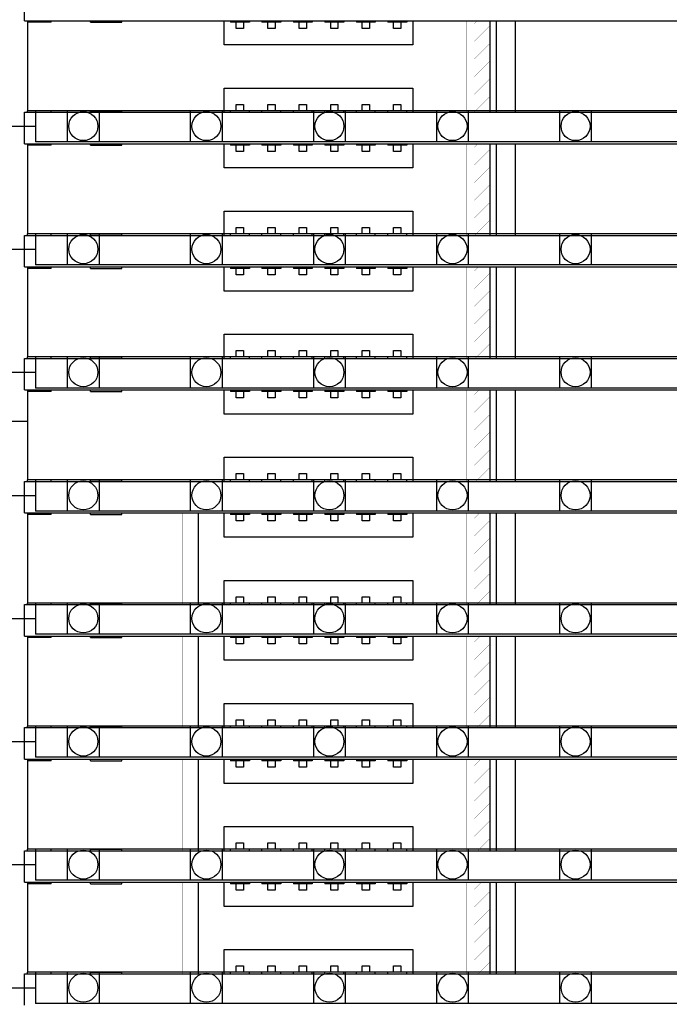
# Model space of a CAD drawing. Units: millimetres. Extents: x 359 to 8079, y 303 to 2679.
# Drawn here: x 5574 to 5615, y 1698 to 1761 of the extents above; entities that cross this region are included whole.
import ezdxf

# ---------------------------------------------------------------- set-up
doc = ezdxf.new("R2010")
doc.units = ezdxf.units.MM
doc.header["$LTSCALE"] = 0.15

msp = doc.modelspace()

# ---------------------------------------------------------------- linework, layer by layer
at = {"color": 7, "linetype": 'Continuous'}
for p, q in [((5574.255, 1760.735), (5574.255, 1762.735)), ((5574.255, 1760.735), (6073.655, 1760.735)), ((5574.455, 1760.735), (5574.455, 1760.635)), ((5575.955, 1760.635), (5574.455, 1760.635)), ((5574.46, 1760.635), (5574.46, 1755.015)), ((5575.955, 1760.635), (5575.955, 1760.735)), ((5578.455, 1760.635), (5578.455, 1760.735)), ((5578.455, 1760.635), (5580.455, 1760.635)), ((5580.455, 1760.635), (5580.455, 1760.735)), ((5586.955, 1759.195), (5586.955, 1760.735)), ((5587.355, 1760.735), (5587.355, 1760.635)), ((5588.555, 1760.635), (5587.355, 1760.635)), ((5587.725, 1760.235), (5587.725, 1760.635)), ((5588.185, 1760.635), (5588.185, 1760.235)), ((5588.555, 1760.735), (5588.555, 1760.635)), ((5589.355, 1760.735), (5589.355, 1760.635)), ((5590.555, 1760.635), (5589.355, 1760.635)), ((5589.725, 1760.235), (5589.725, 1760.635)), ((5590.185, 1760.635), (5590.185, 1760.235)), ((5590.555, 1760.735), (5590.555, 1760.635)), ((5591.355, 1760.735), (5591.355, 1760.635)), ((5592.555, 1760.635), (5591.355, 1760.635)), ((5591.725, 1760.235), (5591.725, 1760.635)), ((5592.185, 1760.635), (5592.185, 1760.235)), ((5592.555, 1760.735), (5592.555, 1760.635)), ((5593.355, 1760.735), (5593.355, 1760.635)), ((5594.555, 1760.635), (5593.355, 1760.635)), ((5593.725, 1760.235), (5593.725, 1760.635)), ((5594.185, 1760.635), (5594.185, 1760.235)), ((5594.555, 1760.735), (5594.555, 1760.635)), ((5595.355, 1760.735), (5595.355, 1760.635)), ((5596.555, 1760.635), (5595.355, 1760.635)), ((5595.725, 1760.235), (5595.725, 1760.635)), ((5596.185, 1760.635), (5596.185, 1760.235)), ((5596.555, 1760.735), (5596.555, 1760.635)), ((5597.355, 1760.735), (5597.355, 1760.635)), ((5598.555, 1760.635), (5597.355, 1760.635)), ((5597.725, 1760.235), (5597.725, 1760.635)), ((5598.185, 1760.635), (5598.185, 1760.235)), ((5598.555, 1760.735), (5598.555, 1760.635)), ((5598.955, 1760.735), (5598.955, 1759.195)), ((5603.86, 1754.915), (5603.86, 1760.735)), ((5604.26, 1754.915), (5604.26, 1760.735)), ((5605.46, 1754.915), (5605.46, 1760.735)), ((5588.185, 1760.235), (5587.725, 1760.235)), ((5590.185, 1760.235), (5589.725, 1760.235)), ((5592.185, 1760.235), (5591.725, 1760.235)), ((5594.185, 1760.235), (5593.725, 1760.235)), ((5596.185, 1760.235), (5595.725, 1760.235)), ((5598.185, 1760.235), (5597.725, 1760.235)), ((5598.955, 1759.195), (5586.955, 1759.195)), ((5586.955, 1754.915), (5586.955, 1756.455)), ((5586.955, 1756.455), (5598.955, 1756.455)), ((5598.955, 1756.455), (5598.955, 1754.915)), ((5574.255, 1752.915), (5574.255, 1754.915)), ((5574.255, 1754.915), (6073.655, 1754.915)), ((5574.455, 1754.915), (5574.455, 1755.015)), ((5575.955, 1755.015), (5574.455, 1755.015)), ((5575.955, 1754.915), (5575.955, 1755.015)), ((5578.455, 1754.915), (5578.455, 1755.015)), ((5578.455, 1755.015), (5580.455, 1755.015)), ((5580.455, 1754.915), (5580.455, 1755.015)), ((5587.355, 1754.915), (5587.355, 1755.015)), ((5588.555, 1755.015), (5587.355, 1755.015)), ((5587.725, 1755.015), (5587.725, 1755.415)), ((5587.725, 1755.415), (5588.185, 1755.415)), ((5588.185, 1755.415), (5588.185, 1755.015)), ((5588.555, 1754.915), (5588.555, 1755.015)), ((5589.355, 1754.915), (5589.355, 1755.015)), ((5590.555, 1755.015), (5589.355, 1755.015)), ((5589.725, 1755.015), (5589.725, 1755.415)), ((5589.725, 1755.415), (5590.185, 1755.415)), ((5590.185, 1755.415), (5590.185, 1755.015)), ((5590.555, 1754.915), (5590.555, 1755.015)), ((5591.355, 1754.915), (5591.355, 1755.015)), ((5592.555, 1755.015), (5591.355, 1755.015)), ((5591.725, 1755.015), (5591.725, 1755.415)), ((5591.725, 1755.415), (5592.185, 1755.415)), ((5592.185, 1755.415), (5592.185, 1755.015)), ((5592.555, 1754.915), (5592.555, 1755.015)), ((5593.355, 1754.915), (5593.355, 1755.015)), ((5594.555, 1755.015), (5593.355, 1755.015)), ((5593.725, 1755.015), (5593.725, 1755.415)), ((5593.725, 1755.415), (5594.185, 1755.415)), ((5594.185, 1755.415), (5594.185, 1755.015)), ((5594.555, 1754.915), (5594.555, 1755.015)), ((5595.355, 1754.915), (5595.355, 1755.015)), ((5596.555, 1755.015), (5595.355, 1755.015)), ((5595.725, 1755.015), (5595.725, 1755.415)), ((5595.725, 1755.415), (5596.185, 1755.415)), ((5596.185, 1755.415), (5596.185, 1755.015)), ((5596.555, 1754.915), (5596.555, 1755.015)), ((5597.355, 1754.915), (5597.355, 1755.015)), ((5598.555, 1755.015), (5597.355, 1755.015)), ((5597.725, 1755.015), (5597.725, 1755.415)), ((5597.725, 1755.415), (5598.185, 1755.415)), ((5598.185, 1755.415), (5598.185, 1755.015)), ((5598.555, 1754.915), (5598.555, 1755.015)), ((5574.255, 1752.915), (6073.655, 1752.915)), ((5574.455, 1752.915), (5574.455, 1752.815)), ((5575.955, 1752.815), (5574.455, 1752.815)), ((5574.46, 1752.815), (5574.46, 1747.195)), ((5575.955, 1752.815), (5575.955, 1752.915)), ((5578.455, 1752.815), (5578.455, 1752.915)), ((5578.455, 1752.815), (5580.455, 1752.815)), ((5580.455, 1752.815), (5580.455, 1752.915)), ((5586.955, 1751.375), (5586.955, 1752.915)), ((5587.355, 1752.915), (5587.355, 1752.815)), ((5588.555, 1752.815), (5587.355, 1752.815)), ((5587.725, 1752.415), (5587.725, 1752.815)), ((5588.185, 1752.415), (5587.725, 1752.415)), ((5588.185, 1752.815), (5588.185, 1752.415)), ((5588.555, 1752.915), (5588.555, 1752.815)), ((5589.355, 1752.915), (5589.355, 1752.815)), ((5590.555, 1752.815), (5589.355, 1752.815)), ((5589.725, 1752.415), (5589.725, 1752.815)), ((5590.185, 1752.415), (5589.725, 1752.415)), ((5590.185, 1752.815), (5590.185, 1752.415)), ((5590.555, 1752.915), (5590.555, 1752.815)), ((5591.355, 1752.915), (5591.355, 1752.815)), ((5592.555, 1752.815), (5591.355, 1752.815)), ((5591.725, 1752.415), (5591.725, 1752.815)), ((5592.185, 1752.415), (5591.725, 1752.415)), ((5592.185, 1752.815), (5592.185, 1752.415)), ((5592.555, 1752.915), (5592.555, 1752.815)), ((5593.355, 1752.915), (5593.355, 1752.815)), ((5594.555, 1752.815), (5593.355, 1752.815)), ((5593.725, 1752.415), (5593.725, 1752.815)), ((5594.185, 1752.415), (5593.725, 1752.415)), ((5594.185, 1752.815), (5594.185, 1752.415)), ((5594.555, 1752.915), (5594.555, 1752.815)), ((5595.355, 1752.915), (5595.355, 1752.815)), ((5596.555, 1752.815), (5595.355, 1752.815)), ((5595.725, 1752.415), (5595.725, 1752.815)), ((5596.185, 1752.415), (5595.725, 1752.415)), ((5596.185, 1752.815), (5596.185, 1752.415)), ((5596.555, 1752.915), (5596.555, 1752.815)), ((5597.355, 1752.915), (5597.355, 1752.815)), ((5598.555, 1752.815), (5597.355, 1752.815)), ((5597.725, 1752.415), (5597.725, 1752.815)), ((5598.185, 1752.415), (5597.725, 1752.415)), ((5598.185, 1752.815), (5598.185, 1752.415)), ((5598.555, 1752.915), (5598.555, 1752.815)), ((5598.955, 1752.915), (5598.955, 1751.375)), ((5603.86, 1747.095), (5603.86, 1752.915)), ((5604.26, 1747.095), (5604.26, 1752.915)), ((5605.46, 1747.095), (5605.46, 1752.915)), ((5598.955, 1751.375), (5586.955, 1751.375)), ((5586.955, 1747.095), (5586.955, 1748.635)), ((5586.955, 1748.635), (5598.955, 1748.635)), ((5598.955, 1748.635), (5598.955, 1747.095)), ((5587.725, 1747.195), (5587.725, 1747.595)), ((5587.725, 1747.595), (5588.185, 1747.595)), ((5588.185, 1747.595), (5588.185, 1747.195)), ((5589.725, 1747.195), (5589.725, 1747.595)), ((5589.725, 1747.595), (5590.185, 1747.595)), ((5590.185, 1747.595), (5590.185, 1747.195)), ((5591.725, 1747.195), (5591.725, 1747.595)), ((5591.725, 1747.595), (5592.185, 1747.595)), ((5592.185, 1747.595), (5592.185, 1747.195)), ((5593.725, 1747.195), (5593.725, 1747.595)), ((5593.725, 1747.595), (5594.185, 1747.595)), ((5594.185, 1747.595), (5594.185, 1747.195)), ((5595.725, 1747.195), (5595.725, 1747.595)), ((5595.725, 1747.595), (5596.185, 1747.595)), ((5596.185, 1747.595), (5596.185, 1747.195)), ((5597.725, 1747.195), (5597.725, 1747.595)), ((5597.725, 1747.595), (5598.185, 1747.595)), ((5598.185, 1747.595), (5598.185, 1747.195)), ((5574.255, 1745.095), (5574.255, 1747.095)), ((5574.255, 1747.095), (6073.655, 1747.095)), ((5574.455, 1747.095), (5574.455, 1747.195)), ((5575.955, 1747.195), (5574.455, 1747.195)), ((5575.955, 1747.095), (5575.955, 1747.195)), ((5578.455, 1747.095), (5578.455, 1747.195)), ((5578.455, 1747.195), (5580.455, 1747.195)), ((5580.455, 1747.095), (5580.455, 1747.195)), ((5587.355, 1747.095), (5587.355, 1747.195)), ((5588.555, 1747.195), (5587.355, 1747.195)), ((5588.555, 1747.095), (5588.555, 1747.195)), ((5589.355, 1747.095), (5589.355, 1747.195)), ((5590.555, 1747.195), (5589.355, 1747.195)), ((5590.555, 1747.095), (5590.555, 1747.195)), ((5591.355, 1747.095), (5591.355, 1747.195)), ((5592.555, 1747.195), (5591.355, 1747.195)), ((5592.555, 1747.095), (5592.555, 1747.195)), ((5593.355, 1747.095), (5593.355, 1747.195)), ((5594.555, 1747.195), (5593.355, 1747.195)), ((5594.555, 1747.095), (5594.555, 1747.195)), ((5595.355, 1747.095), (5595.355, 1747.195)), ((5596.555, 1747.195), (5595.355, 1747.195)), ((5596.555, 1747.095), (5596.555, 1747.195)), ((5597.355, 1747.095), (5597.355, 1747.195)), ((5598.555, 1747.195), (5597.355, 1747.195)), ((5598.555, 1747.095), (5598.555, 1747.195)), ((5574.255, 1745.095), (6073.655, 1745.095)), ((5574.455, 1745.095), (5574.455, 1744.995)), ((5575.955, 1744.995), (5574.455, 1744.995)), ((5574.46, 1744.995), (5574.46, 1739.375)), ((5575.955, 1744.995), (5575.955, 1745.095)), ((5578.455, 1744.995), (5578.455, 1745.095)), ((5578.455, 1744.995), (5580.455, 1744.995)), ((5580.455, 1744.995), (5580.455, 1745.095)), ((5586.955, 1743.555), (5586.955, 1745.095)), ((5587.355, 1745.095), (5587.355, 1744.995)), ((5588.555, 1744.995), (5587.355, 1744.995)), ((5587.725, 1744.595), (5587.725, 1744.995)), ((5588.185, 1744.995), (5588.185, 1744.595)), ((5588.555, 1745.095), (5588.555, 1744.995)), ((5589.355, 1745.095), (5589.355, 1744.995)), ((5590.555, 1744.995), (5589.355, 1744.995)), ((5589.725, 1744.595), (5589.725, 1744.995)), ((5590.185, 1744.995), (5590.185, 1744.595)), ((5590.555, 1745.095), (5590.555, 1744.995)), ((5591.355, 1745.095), (5591.355, 1744.995)), ((5592.555, 1744.995), (5591.355, 1744.995)), ((5591.725, 1744.595), (5591.725, 1744.995)), ((5592.185, 1744.995), (5592.185, 1744.595)), ((5592.555, 1745.095), (5592.555, 1744.995)), ((5593.355, 1745.095), (5593.355, 1744.995)), ((5594.555, 1744.995), (5593.355, 1744.995)), ((5593.725, 1744.595), (5593.725, 1744.995)), ((5594.185, 1744.995), (5594.185, 1744.595)), ((5594.555, 1745.095), (5594.555, 1744.995)), ((5595.355, 1745.095), (5595.355, 1744.995)), ((5596.555, 1744.995), (5595.355, 1744.995)), ((5595.725, 1744.595), (5595.725, 1744.995)), ((5596.185, 1744.995), (5596.185, 1744.595)), ((5596.555, 1745.095), (5596.555, 1744.995)), ((5597.355, 1745.095), (5597.355, 1744.995)), ((5598.555, 1744.995), (5597.355, 1744.995)), ((5597.725, 1744.595), (5597.725, 1744.995)), ((5598.185, 1744.995), (5598.185, 1744.595)), ((5598.555, 1745.095), (5598.555, 1744.995)), ((5598.955, 1745.095), (5598.955, 1743.555)), ((5603.86, 1739.275), (5603.86, 1745.095)), ((5604.26, 1739.275), (5604.26, 1745.095)), ((5605.46, 1739.275), (5605.46, 1745.095)), ((5588.185, 1744.595), (5587.725, 1744.595)), ((5590.185, 1744.595), (5589.725, 1744.595)), ((5592.185, 1744.595), (5591.725, 1744.595)), ((5594.185, 1744.595), (5593.725, 1744.595)), ((5596.185, 1744.595), (5595.725, 1744.595)), ((5598.185, 1744.595), (5597.725, 1744.595)), ((5598.955, 1743.555), (5586.955, 1743.555)), ((5586.955, 1739.275), (5586.955, 1740.815)), ((5586.955, 1740.815), (5598.955, 1740.815)), ((5598.955, 1740.815), (5598.955, 1739.275)), ((5574.255, 1737.275), (5574.255, 1739.275)), ((5574.255, 1739.275), (6073.655, 1739.275)), ((5574.455, 1739.275), (5574.455, 1739.375)), ((5575.955, 1739.375), (5574.455, 1739.375)), ((5575.955, 1739.275), (5575.955, 1739.375)), ((5578.455, 1739.275), (5578.455, 1739.375)), ((5578.455, 1739.375), (5580.455, 1739.375)), ((5580.455, 1739.275), (5580.455, 1739.375)), ((5587.355, 1739.275), (5587.355, 1739.375)), ((5588.555, 1739.375), (5587.355, 1739.375)), ((5587.725, 1739.375), (5587.725, 1739.775)), ((5587.725, 1739.775), (5588.185, 1739.775)), ((5588.185, 1739.775), (5588.185, 1739.375)), ((5588.555, 1739.275), (5588.555, 1739.375)), ((5589.355, 1739.275), (5589.355, 1739.375)), ((5590.555, 1739.375), (5589.355, 1739.375)), ((5589.725, 1739.375), (5589.725, 1739.775)), ((5589.725, 1739.775), (5590.185, 1739.775)), ((5590.185, 1739.775), (5590.185, 1739.375)), ((5590.555, 1739.275), (5590.555, 1739.375)), ((5591.355, 1739.275), (5591.355, 1739.375)), ((5592.555, 1739.375), (5591.355, 1739.375)), ((5591.725, 1739.375), (5591.725, 1739.775)), ((5591.725, 1739.775), (5592.185, 1739.775)), ((5592.185, 1739.775), (5592.185, 1739.375)), ((5592.555, 1739.275), (5592.555, 1739.375)), ((5593.355, 1739.275), (5593.355, 1739.375)), ((5594.555, 1739.375), (5593.355, 1739.375)), ((5593.725, 1739.375), (5593.725, 1739.775)), ((5593.725, 1739.775), (5594.185, 1739.775)), ((5594.185, 1739.775), (5594.185, 1739.375)), ((5594.555, 1739.275), (5594.555, 1739.375)), ((5595.355, 1739.275), (5595.355, 1739.375)), ((5596.555, 1739.375), (5595.355, 1739.375)), ((5595.725, 1739.375), (5595.725, 1739.775)), ((5595.725, 1739.775), (5596.185, 1739.775)), ((5596.185, 1739.775), (5596.185, 1739.375)), ((5596.555, 1739.275), (5596.555, 1739.375)), ((5597.355, 1739.275), (5597.355, 1739.375)), ((5598.555, 1739.375), (5597.355, 1739.375)), ((5597.725, 1739.375), (5597.725, 1739.775)), ((5597.725, 1739.775), (5598.185, 1739.775)), ((5598.185, 1739.775), (5598.185, 1739.375)), ((5598.555, 1739.275), (5598.555, 1739.375)), ((5574.255, 1737.275), (6073.655, 1737.275)), ((5574.455, 1737.275), (5574.455, 1737.175)), ((5575.955, 1737.175), (5574.455, 1737.175)), ((5574.46, 1737.175), (5574.46, 1731.555)), ((5575.955, 1737.175), (5575.955, 1737.275)), ((5578.455, 1737.175), (5578.455, 1737.275)), ((5578.455, 1737.175), (5580.455, 1737.175)), ((5580.455, 1737.175), (5580.455, 1737.275)), ((5586.955, 1735.735), (5586.955, 1737.275)), ((5587.355, 1737.275), (5587.355, 1737.175)), ((5588.555, 1737.175), (5587.355, 1737.175)), ((5587.725, 1736.775), (5587.725, 1737.175)), ((5588.185, 1736.775), (5587.725, 1736.775)), ((5588.185, 1737.175), (5588.185, 1736.775)), ((5588.555, 1737.275), (5588.555, 1737.175)), ((5589.355, 1737.275), (5589.355, 1737.175)), ((5590.555, 1737.175), (5589.355, 1737.175)), ((5589.725, 1736.775), (5589.725, 1737.175)), ((5590.185, 1736.775), (5589.725, 1736.775)), ((5590.185, 1737.175), (5590.185, 1736.775)), ((5590.555, 1737.275), (5590.555, 1737.175)), ((5591.355, 1737.275), (5591.355, 1737.175)), ((5592.555, 1737.175), (5591.355, 1737.175)), ((5591.725, 1736.775), (5591.725, 1737.175)), ((5592.185, 1736.775), (5591.725, 1736.775)), ((5592.185, 1737.175), (5592.185, 1736.775)), ((5592.555, 1737.275), (5592.555, 1737.175)), ((5593.355, 1737.275), (5593.355, 1737.175)), ((5594.555, 1737.175), (5593.355, 1737.175)), ((5593.725, 1736.775), (5593.725, 1737.175)), ((5594.185, 1736.775), (5593.725, 1736.775)), ((5594.185, 1737.175), (5594.185, 1736.775)), ((5594.555, 1737.275), (5594.555, 1737.175)), ((5595.355, 1737.275), (5595.355, 1737.175)), ((5596.555, 1737.175), (5595.355, 1737.175)), ((5595.725, 1736.775), (5595.725, 1737.175)), ((5596.185, 1736.775), (5595.725, 1736.775)), ((5596.185, 1737.175), (5596.185, 1736.775)), ((5596.555, 1737.275), (5596.555, 1737.175)), ((5597.355, 1737.275), (5597.355, 1737.175)), ((5598.555, 1737.175), (5597.355, 1737.175)), ((5597.725, 1736.775), (5597.725, 1737.175)), ((5598.185, 1736.775), (5597.725, 1736.775)), ((5598.185, 1737.175), (5598.185, 1736.775)), ((5598.555, 1737.275), (5598.555, 1737.175)), ((5598.955, 1737.275), (5598.955, 1735.735)), ((5603.86, 1731.455), (5603.86, 1737.275)), ((5604.26, 1731.455), (5604.26, 1737.275)), ((5605.46, 1731.455), (5605.46, 1737.275)), ((5598.955, 1735.735), (5586.955, 1735.735)), ((5574.46, 1735.265), (5573.46, 1735.265)), ((5586.955, 1731.455), (5586.955, 1732.995)), ((5586.955, 1732.995), (5598.955, 1732.995)), ((5598.955, 1732.995), (5598.955, 1731.455)), ((5587.725, 1731.555), (5587.725, 1731.955)), ((5587.725, 1731.955), (5588.185, 1731.955)), ((5588.185, 1731.955), (5588.185, 1731.555)), ((5589.725, 1731.555), (5589.725, 1731.955)), ((5589.725, 1731.955), (5590.185, 1731.955)), ((5590.185, 1731.955), (5590.185, 1731.555)), ((5591.725, 1731.555), (5591.725, 1731.955)), ((5591.725, 1731.955), (5592.185, 1731.955)), ((5592.185, 1731.955), (5592.185, 1731.555)), ((5593.725, 1731.555), (5593.725, 1731.955)), ((5593.725, 1731.955), (5594.185, 1731.955)), ((5594.185, 1731.955), (5594.185, 1731.555)), ((5595.725, 1731.555), (5595.725, 1731.955)), ((5595.725, 1731.955), (5596.185, 1731.955)), ((5596.185, 1731.955), (5596.185, 1731.555)), ((5597.725, 1731.555), (5597.725, 1731.955)), ((5597.725, 1731.955), (5598.185, 1731.955)), ((5598.185, 1731.955), (5598.185, 1731.555)), ((5574.255, 1729.455), (5574.255, 1731.455)), ((5574.255, 1731.455), (6073.655, 1731.455)), ((5574.455, 1731.455), (5574.455, 1731.555)), ((5575.955, 1731.555), (5574.455, 1731.555)), ((5575.955, 1731.455), (5575.955, 1731.555)), ((5578.455, 1731.455), (5578.455, 1731.555)), ((5578.455, 1731.555), (5580.455, 1731.555)), ((5580.455, 1731.455), (5580.455, 1731.555)), ((5587.355, 1731.455), (5587.355, 1731.555)), ((5588.555, 1731.555), (5587.355, 1731.555)), ((5588.555, 1731.455), (5588.555, 1731.555)), ((5589.355, 1731.455), (5589.355, 1731.555)), ((5590.555, 1731.555), (5589.355, 1731.555)), ((5590.555, 1731.455), (5590.555, 1731.555)), ((5591.355, 1731.455), (5591.355, 1731.555)), ((5592.555, 1731.555), (5591.355, 1731.555)), ((5592.555, 1731.455), (5592.555, 1731.555)), ((5593.355, 1731.455), (5593.355, 1731.555)), ((5594.555, 1731.555), (5593.355, 1731.555)), ((5594.555, 1731.455), (5594.555, 1731.555)), ((5595.355, 1731.455), (5595.355, 1731.555)), ((5596.555, 1731.555), (5595.355, 1731.555)), ((5596.555, 1731.455), (5596.555, 1731.555)), ((5597.355, 1731.455), (5597.355, 1731.555)), ((5598.555, 1731.555), (5597.355, 1731.555)), ((5598.555, 1731.455), (5598.555, 1731.555)), ((5574.255, 1729.455), (6073.655, 1729.455)), ((5574.455, 1729.455), (5574.455, 1729.355)), ((5575.955, 1729.355), (5574.455, 1729.355)), ((5574.46, 1729.355), (5574.46, 1723.735)), ((5575.955, 1729.355), (5575.955, 1729.455)), ((5578.455, 1729.355), (5578.455, 1729.455)), ((5578.455, 1729.355), (5580.455, 1729.355)), ((5580.455, 1729.355), (5580.455, 1729.455)), ((5585.31, 1729.455), (5585.31, 1723.635)), ((5586.955, 1727.915), (5586.955, 1729.455)), ((5587.355, 1729.455), (5587.355, 1729.355)), ((5588.555, 1729.355), (5587.355, 1729.355)), ((5587.725, 1728.955), (5587.725, 1729.355)), ((5588.185, 1729.355), (5588.185, 1728.955)), ((5588.555, 1729.455), (5588.555, 1729.355)), ((5589.355, 1729.455), (5589.355, 1729.355)), ((5590.555, 1729.355), (5589.355, 1729.355)), ((5589.725, 1728.955), (5589.725, 1729.355)), ((5590.185, 1729.355), (5590.185, 1728.955)), ((5590.555, 1729.455), (5590.555, 1729.355)), ((5591.355, 1729.455), (5591.355, 1729.355)), ((5592.555, 1729.355), (5591.355, 1729.355)), ((5591.725, 1728.955), (5591.725, 1729.355)), ((5592.185, 1729.355), (5592.185, 1728.955)), ((5592.555, 1729.455), (5592.555, 1729.355)), ((5593.355, 1729.455), (5593.355, 1729.355)), ((5594.555, 1729.355), (5593.355, 1729.355)), ((5593.725, 1728.955), (5593.725, 1729.355)), ((5594.185, 1729.355), (5594.185, 1728.955)), ((5594.555, 1729.455), (5594.555, 1729.355)), ((5595.355, 1729.455), (5595.355, 1729.355)), ((5596.555, 1729.355), (5595.355, 1729.355)), ((5595.725, 1728.955), (5595.725, 1729.355)), ((5596.185, 1729.355), (5596.185, 1728.955)), ((5596.555, 1729.455), (5596.555, 1729.355)), ((5597.355, 1729.455), (5597.355, 1729.355)), ((5598.555, 1729.355), (5597.355, 1729.355)), ((5597.725, 1728.955), (5597.725, 1729.355)), ((5598.185, 1729.355), (5598.185, 1728.955)), ((5598.555, 1729.455), (5598.555, 1729.355)), ((5598.955, 1729.455), (5598.955, 1727.915)), ((5603.86, 1723.635), (5603.86, 1729.455)), ((5604.26, 1723.635), (5604.26, 1729.455)), ((5605.46, 1723.635), (5605.46, 1729.455)), ((5588.185, 1728.955), (5587.725, 1728.955)), ((5590.185, 1728.955), (5589.725, 1728.955)), ((5592.185, 1728.955), (5591.725, 1728.955)), ((5594.185, 1728.955), (5593.725, 1728.955)), ((5596.185, 1728.955), (5595.725, 1728.955)), ((5598.185, 1728.955), (5597.725, 1728.955)), ((5598.955, 1727.915), (5586.955, 1727.915)), ((5586.955, 1723.635), (5586.955, 1725.175)), ((5586.955, 1725.175), (5598.955, 1725.175)), ((5598.955, 1725.175), (5598.955, 1723.635)), ((5574.255, 1721.635), (5574.255, 1723.635)), ((5574.255, 1723.635), (6073.655, 1723.635)), ((5574.455, 1723.635), (5574.455, 1723.735)), ((5575.955, 1723.735), (5574.455, 1723.735)), ((5575.955, 1723.635), (5575.955, 1723.735)), ((5578.455, 1723.635), (5578.455, 1723.735)), ((5578.455, 1723.735), (5580.455, 1723.735)), ((5580.455, 1723.635), (5580.455, 1723.735)), ((5587.355, 1723.635), (5587.355, 1723.735)), ((5588.555, 1723.735), (5587.355, 1723.735)), ((5587.725, 1723.735), (5587.725, 1724.135)), ((5587.725, 1724.135), (5588.185, 1724.135)), ((5588.185, 1724.135), (5588.185, 1723.735)), ((5588.555, 1723.635), (5588.555, 1723.735)), ((5589.355, 1723.635), (5589.355, 1723.735)), ((5590.555, 1723.735), (5589.355, 1723.735)), ((5589.725, 1723.735), (5589.725, 1724.135)), ((5589.725, 1724.135), (5590.185, 1724.135)), ((5590.185, 1724.135), (5590.185, 1723.735)), ((5590.555, 1723.635), (5590.555, 1723.735)), ((5591.355, 1723.635), (5591.355, 1723.735)), ((5592.555, 1723.735), (5591.355, 1723.735)), ((5591.725, 1723.735), (5591.725, 1724.135)), ((5591.725, 1724.135), (5592.185, 1724.135)), ((5592.185, 1724.135), (5592.185, 1723.735)), ((5592.555, 1723.635), (5592.555, 1723.735)), ((5593.355, 1723.635), (5593.355, 1723.735)), ((5594.555, 1723.735), (5593.355, 1723.735)), ((5593.725, 1723.735), (5593.725, 1724.135)), ((5593.725, 1724.135), (5594.185, 1724.135)), ((5594.185, 1724.135), (5594.185, 1723.735)), ((5594.555, 1723.635), (5594.555, 1723.735)), ((5595.355, 1723.635), (5595.355, 1723.735)), ((5596.555, 1723.735), (5595.355, 1723.735)), ((5595.725, 1723.735), (5595.725, 1724.135)), ((5595.725, 1724.135), (5596.185, 1724.135)), ((5596.185, 1724.135), (5596.185, 1723.735)), ((5596.555, 1723.635), (5596.555, 1723.735)), ((5597.355, 1723.635), (5597.355, 1723.735)), ((5598.555, 1723.735), (5597.355, 1723.735)), ((5597.725, 1723.735), (5597.725, 1724.135)), ((5597.725, 1724.135), (5598.185, 1724.135)), ((5598.185, 1724.135), (5598.185, 1723.735)), ((5598.555, 1723.635), (5598.555, 1723.735)), ((5574.255, 1721.635), (6073.655, 1721.635)), ((5574.455, 1721.635), (5574.455, 1721.535)), ((5575.955, 1721.535), (5574.455, 1721.535)), ((5574.46, 1721.535), (5574.46, 1715.915)), ((5575.955, 1721.535), (5575.955, 1721.635)), ((5578.455, 1721.535), (5578.455, 1721.635)), ((5578.455, 1721.535), (5580.455, 1721.535)), ((5580.455, 1721.535), (5580.455, 1721.635)), ((5585.31, 1721.635), (5585.31, 1715.815)), ((5586.955, 1720.095), (5586.955, 1721.635)), ((5587.355, 1721.635), (5587.355, 1721.535)), ((5588.555, 1721.535), (5587.355, 1721.535)), ((5587.725, 1721.135), (5587.725, 1721.535)), ((5588.185, 1721.135), (5587.725, 1721.135)), ((5588.185, 1721.535), (5588.185, 1721.135)), ((5588.555, 1721.635), (5588.555, 1721.535)), ((5589.355, 1721.635), (5589.355, 1721.535)), ((5590.555, 1721.535), (5589.355, 1721.535)), ((5589.725, 1721.135), (5589.725, 1721.535)), ((5590.185, 1721.135), (5589.725, 1721.135)), ((5590.185, 1721.535), (5590.185, 1721.135)), ((5590.555, 1721.635), (5590.555, 1721.535)), ((5591.355, 1721.635), (5591.355, 1721.535)), ((5592.555, 1721.535), (5591.355, 1721.535)), ((5591.725, 1721.135), (5591.725, 1721.535)), ((5592.185, 1721.135), (5591.725, 1721.135)), ((5592.185, 1721.535), (5592.185, 1721.135)), ((5592.555, 1721.635), (5592.555, 1721.535)), ((5593.355, 1721.635), (5593.355, 1721.535)), ((5594.555, 1721.535), (5593.355, 1721.535)), ((5593.725, 1721.135), (5593.725, 1721.535)), ((5594.185, 1721.135), (5593.725, 1721.135)), ((5594.185, 1721.535), (5594.185, 1721.135)), ((5594.555, 1721.635), (5594.555, 1721.535)), ((5595.355, 1721.635), (5595.355, 1721.535)), ((5596.555, 1721.535), (5595.355, 1721.535)), ((5595.725, 1721.135), (5595.725, 1721.535)), ((5596.185, 1721.135), (5595.725, 1721.135)), ((5596.185, 1721.535), (5596.185, 1721.135)), ((5596.555, 1721.635), (5596.555, 1721.535)), ((5597.355, 1721.635), (5597.355, 1721.535)), ((5598.555, 1721.535), (5597.355, 1721.535)), ((5597.725, 1721.135), (5597.725, 1721.535)), ((5598.185, 1721.135), (5597.725, 1721.135)), ((5598.185, 1721.535), (5598.185, 1721.135)), ((5598.555, 1721.635), (5598.555, 1721.535)), ((5598.955, 1721.635), (5598.955, 1720.095)), ((5603.86, 1715.815), (5603.86, 1721.635)), ((5604.26, 1715.815), (5604.26, 1721.635)), ((5605.46, 1715.815), (5605.46, 1721.635)), ((5598.955, 1720.095), (5586.955, 1720.095)), ((5586.955, 1715.815), (5586.955, 1717.355)), ((5586.955, 1717.355), (5598.955, 1717.355)), ((5598.955, 1717.355), (5598.955, 1715.815)), ((5587.725, 1715.915), (5587.725, 1716.315)), ((5587.725, 1716.315), (5588.185, 1716.315)), ((5588.185, 1716.315), (5588.185, 1715.915)), ((5589.725, 1715.915), (5589.725, 1716.315)), ((5589.725, 1716.315), (5590.185, 1716.315)), ((5590.185, 1716.315), (5590.185, 1715.915)), ((5591.725, 1715.915), (5591.725, 1716.315)), ((5591.725, 1716.315), (5592.185, 1716.315)), ((5592.185, 1716.315), (5592.185, 1715.915)), ((5593.725, 1715.915), (5593.725, 1716.315)), ((5593.725, 1716.315), (5594.185, 1716.315)), ((5594.185, 1716.315), (5594.185, 1715.915)), ((5595.725, 1715.915), (5595.725, 1716.315)), ((5595.725, 1716.315), (5596.185, 1716.315)), ((5596.185, 1716.315), (5596.185, 1715.915)), ((5597.725, 1715.915), (5597.725, 1716.315)), ((5597.725, 1716.315), (5598.185, 1716.315)), ((5598.185, 1716.315), (5598.185, 1715.915)), ((5574.255, 1713.815), (5574.255, 1715.815)), ((5574.255, 1715.815), (6073.655, 1715.815)), ((5574.455, 1715.815), (5574.455, 1715.915)), ((5575.955, 1715.915), (5574.455, 1715.915)), ((5575.955, 1715.815), (5575.955, 1715.915)), ((5578.455, 1715.815), (5578.455, 1715.915)), ((5578.455, 1715.915), (5580.455, 1715.915)), ((5580.455, 1715.815), (5580.455, 1715.915)), ((5587.355, 1715.815), (5587.355, 1715.915)), ((5588.555, 1715.915), (5587.355, 1715.915)), ((5588.555, 1715.815), (5588.555, 1715.915)), ((5589.355, 1715.815), (5589.355, 1715.915)), ((5590.555, 1715.915), (5589.355, 1715.915)), ((5590.555, 1715.815), (5590.555, 1715.915)), ((5591.355, 1715.815), (5591.355, 1715.915)), ((5592.555, 1715.915), (5591.355, 1715.915)), ((5592.555, 1715.815), (5592.555, 1715.915)), ((5593.355, 1715.815), (5593.355, 1715.915)), ((5594.555, 1715.915), (5593.355, 1715.915)), ((5594.555, 1715.815), (5594.555, 1715.915)), ((5595.355, 1715.815), (5595.355, 1715.915)), ((5596.555, 1715.915), (5595.355, 1715.915)), ((5596.555, 1715.815), (5596.555, 1715.915)), ((5597.355, 1715.815), (5597.355, 1715.915)), ((5598.555, 1715.915), (5597.355, 1715.915)), ((5598.555, 1715.815), (5598.555, 1715.915)), ((5574.255, 1713.815), (6073.655, 1713.815)), ((5574.455, 1713.815), (5574.455, 1713.715)), ((5575.955, 1713.715), (5574.455, 1713.715)), ((5574.46, 1713.715), (5574.46, 1708.095)), ((5575.955, 1713.715), (5575.955, 1713.815)), ((5578.455, 1713.715), (5578.455, 1713.815)), ((5578.455, 1713.715), (5580.455, 1713.715)), ((5580.455, 1713.715), (5580.455, 1713.815)), ((5585.31, 1713.815), (5585.31, 1707.995)), ((5586.955, 1712.275), (5586.955, 1713.815)), ((5587.355, 1713.815), (5587.355, 1713.715)), ((5588.555, 1713.715), (5587.355, 1713.715)), ((5587.725, 1713.315), (5587.725, 1713.715)), ((5588.185, 1713.715), (5588.185, 1713.315)), ((5588.555, 1713.815), (5588.555, 1713.715)), ((5589.355, 1713.815), (5589.355, 1713.715)), ((5590.555, 1713.715), (5589.355, 1713.715)), ((5589.725, 1713.315), (5589.725, 1713.715)), ((5590.185, 1713.715), (5590.185, 1713.315)), ((5590.555, 1713.815), (5590.555, 1713.715)), ((5591.355, 1713.815), (5591.355, 1713.715)), ((5592.555, 1713.715), (5591.355, 1713.715)), ((5591.725, 1713.315), (5591.725, 1713.715)), ((5592.185, 1713.715), (5592.185, 1713.315)), ((5592.555, 1713.815), (5592.555, 1713.715)), ((5593.355, 1713.815), (5593.355, 1713.715)), ((5594.555, 1713.715), (5593.355, 1713.715)), ((5593.725, 1713.315), (5593.725, 1713.715)), ((5594.185, 1713.715), (5594.185, 1713.315)), ((5594.555, 1713.815), (5594.555, 1713.715)), ((5595.355, 1713.815), (5595.355, 1713.715)), ((5596.555, 1713.715), (5595.355, 1713.715)), ((5595.725, 1713.315), (5595.725, 1713.715)), ((5596.185, 1713.715), (5596.185, 1713.315)), ((5596.555, 1713.815), (5596.555, 1713.715)), ((5597.355, 1713.815), (5597.355, 1713.715)), ((5598.555, 1713.715), (5597.355, 1713.715)), ((5597.725, 1713.315), (5597.725, 1713.715)), ((5598.185, 1713.715), (5598.185, 1713.315)), ((5598.555, 1713.815), (5598.555, 1713.715)), ((5598.955, 1713.815), (5598.955, 1712.275)), ((5603.86, 1707.995), (5603.86, 1713.815)), ((5604.26, 1707.995), (5604.26, 1713.815)), ((5605.46, 1707.995), (5605.46, 1713.815)), ((5588.185, 1713.315), (5587.725, 1713.315)), ((5590.185, 1713.315), (5589.725, 1713.315)), ((5592.185, 1713.315), (5591.725, 1713.315)), ((5594.185, 1713.315), (5593.725, 1713.315)), ((5596.185, 1713.315), (5595.725, 1713.315)), ((5598.185, 1713.315), (5597.725, 1713.315)), ((5598.955, 1712.275), (5586.955, 1712.275)), ((5586.955, 1707.995), (5586.955, 1709.535)), ((5586.955, 1709.535), (5598.955, 1709.535)), ((5598.955, 1709.535), (5598.955, 1707.995)), ((5574.255, 1705.995), (5574.255, 1707.995)), ((5574.255, 1707.995), (6073.655, 1707.995)), ((5574.455, 1707.995), (5574.455, 1708.095)), ((5575.955, 1708.095), (5574.455, 1708.095)), ((5575.955, 1707.995), (5575.955, 1708.095)), ((5578.455, 1707.995), (5578.455, 1708.095)), ((5578.455, 1708.095), (5580.455, 1708.095)), ((5580.455, 1707.995), (5580.455, 1708.095)), ((5587.355, 1707.995), (5587.355, 1708.095)), ((5588.555, 1708.095), (5587.355, 1708.095)), ((5587.725, 1708.095), (5587.725, 1708.495)), ((5587.725, 1708.495), (5588.185, 1708.495)), ((5588.185, 1708.495), (5588.185, 1708.095)), ((5588.555, 1707.995), (5588.555, 1708.095)), ((5589.355, 1707.995), (5589.355, 1708.095)), ((5590.555, 1708.095), (5589.355, 1708.095)), ((5589.725, 1708.095), (5589.725, 1708.495)), ((5589.725, 1708.495), (5590.185, 1708.495)), ((5590.185, 1708.495), (5590.185, 1708.095)), ((5590.555, 1707.995), (5590.555, 1708.095)), ((5591.355, 1707.995), (5591.355, 1708.095)), ((5592.555, 1708.095), (5591.355, 1708.095)), ((5591.725, 1708.095), (5591.725, 1708.495)), ((5591.725, 1708.495), (5592.185, 1708.495)), ((5592.185, 1708.495), (5592.185, 1708.095)), ((5592.555, 1707.995), (5592.555, 1708.095)), ((5593.355, 1707.995), (5593.355, 1708.095)), ((5594.555, 1708.095), (5593.355, 1708.095)), ((5593.725, 1708.095), (5593.725, 1708.495)), ((5593.725, 1708.495), (5594.185, 1708.495)), ((5594.185, 1708.495), (5594.185, 1708.095)), ((5594.555, 1707.995), (5594.555, 1708.095)), ((5595.355, 1707.995), (5595.355, 1708.095)), ((5596.555, 1708.095), (5595.355, 1708.095)), ((5595.725, 1708.095), (5595.725, 1708.495)), ((5595.725, 1708.495), (5596.185, 1708.495)), ((5596.185, 1708.495), (5596.185, 1708.095)), ((5596.555, 1707.995), (5596.555, 1708.095)), ((5597.355, 1707.995), (5597.355, 1708.095)), ((5598.555, 1708.095), (5597.355, 1708.095)), ((5597.725, 1708.095), (5597.725, 1708.495)), ((5597.725, 1708.495), (5598.185, 1708.495)), ((5598.185, 1708.495), (5598.185, 1708.095)), ((5598.555, 1707.995), (5598.555, 1708.095)), ((5574.255, 1705.995), (6073.655, 1705.995)), ((5574.455, 1705.995), (5574.455, 1705.895)), ((5575.955, 1705.895), (5574.455, 1705.895)), ((5574.46, 1705.895), (5574.46, 1700.275)), ((5575.955, 1705.895), (5575.955, 1705.995)), ((5578.455, 1705.895), (5578.455, 1705.995)), ((5578.455, 1705.895), (5580.455, 1705.895)), ((5580.455, 1705.895), (5580.455, 1705.995)), ((5585.31, 1705.995), (5585.31, 1700.175)), ((5586.955, 1704.455), (5586.955, 1705.995)), ((5587.355, 1705.995), (5587.355, 1705.895)), ((5588.555, 1705.895), (5587.355, 1705.895)), ((5587.725, 1705.495), (5587.725, 1705.895)), ((5588.185, 1705.495), (5587.725, 1705.495)), ((5588.185, 1705.895), (5588.185, 1705.495)), ((5588.555, 1705.995), (5588.555, 1705.895)), ((5589.355, 1705.995), (5589.355, 1705.895)), ((5590.555, 1705.895), (5589.355, 1705.895)), ((5589.725, 1705.495), (5589.725, 1705.895)), ((5590.185, 1705.495), (5589.725, 1705.495)), ((5590.185, 1705.895), (5590.185, 1705.495)), ((5590.555, 1705.995), (5590.555, 1705.895)), ((5591.355, 1705.995), (5591.355, 1705.895)), ((5592.555, 1705.895), (5591.355, 1705.895)), ((5591.725, 1705.495), (5591.725, 1705.895)), ((5592.185, 1705.495), (5591.725, 1705.495)), ((5592.185, 1705.895), (5592.185, 1705.495)), ((5592.555, 1705.995), (5592.555, 1705.895)), ((5593.355, 1705.995), (5593.355, 1705.895)), ((5594.555, 1705.895), (5593.355, 1705.895)), ((5593.725, 1705.495), (5593.725, 1705.895)), ((5594.185, 1705.495), (5593.725, 1705.495)), ((5594.185, 1705.895), (5594.185, 1705.495)), ((5594.555, 1705.995), (5594.555, 1705.895)), ((5595.355, 1705.995), (5595.355, 1705.895)), ((5596.555, 1705.895), (5595.355, 1705.895)), ((5595.725, 1705.495), (5595.725, 1705.895)), ((5596.185, 1705.495), (5595.725, 1705.495)), ((5596.185, 1705.895), (5596.185, 1705.495)), ((5596.555, 1705.995), (5596.555, 1705.895)), ((5597.355, 1705.995), (5597.355, 1705.895)), ((5598.555, 1705.895), (5597.355, 1705.895)), ((5597.725, 1705.495), (5597.725, 1705.895)), ((5598.185, 1705.495), (5597.725, 1705.495)), ((5598.185, 1705.895), (5598.185, 1705.495)), ((5598.555, 1705.995), (5598.555, 1705.895)), ((5598.955, 1705.995), (5598.955, 1704.455)), ((5603.86, 1700.175), (5603.86, 1705.995)), ((5604.26, 1700.175), (5604.26, 1705.995)), ((5605.46, 1700.175), (5605.46, 1705.995)), ((5598.955, 1704.455), (5586.955, 1704.455)), ((5586.955, 1700.175), (5586.955, 1701.715)), ((5586.955, 1701.715), (5598.955, 1701.715)), ((5598.955, 1701.715), (5598.955, 1700.175)), ((5587.725, 1700.275), (5587.725, 1700.675)), ((5587.725, 1700.675), (5588.185, 1700.675)), ((5588.185, 1700.675), (5588.185, 1700.275)), ((5589.725, 1700.275), (5589.725, 1700.675)), ((5589.725, 1700.675), (5590.185, 1700.675)), ((5590.185, 1700.675), (5590.185, 1700.275)), ((5591.725, 1700.275), (5591.725, 1700.675)), ((5591.725, 1700.675), (5592.185, 1700.675)), ((5592.185, 1700.675), (5592.185, 1700.275)), ((5593.725, 1700.275), (5593.725, 1700.675)), ((5593.725, 1700.675), (5594.185, 1700.675)), ((5594.185, 1700.675), (5594.185, 1700.275)), ((5595.725, 1700.275), (5595.725, 1700.675)), ((5595.725, 1700.675), (5596.185, 1700.675)), ((5596.185, 1700.675), (5596.185, 1700.275)), ((5597.725, 1700.275), (5597.725, 1700.675)), ((5597.725, 1700.675), (5598.185, 1700.675)), ((5598.185, 1700.675), (5598.185, 1700.275)), ((5574.255, 1698.175), (5574.255, 1700.175)), ((5574.255, 1700.175), (6073.655, 1700.175)), ((5574.455, 1700.175), (5574.455, 1700.275)), ((5575.955, 1700.275), (5574.455, 1700.275)), ((5575.955, 1700.175), (5575.955, 1700.275)), ((5578.455, 1700.175), (5578.455, 1700.275)), ((5578.455, 1700.275), (5580.455, 1700.275)), ((5580.455, 1700.175), (5580.455, 1700.275)), ((5587.355, 1700.175), (5587.355, 1700.275)), ((5588.555, 1700.275), (5587.355, 1700.275)), ((5588.555, 1700.175), (5588.555, 1700.275)), ((5589.355, 1700.175), (5589.355, 1700.275)), ((5590.555, 1700.275), (5589.355, 1700.275)), ((5590.555, 1700.175), (5590.555, 1700.275)), ((5591.355, 1700.175), (5591.355, 1700.275)), ((5592.555, 1700.275), (5591.355, 1700.275)), ((5592.555, 1700.175), (5592.555, 1700.275)), ((5593.355, 1700.175), (5593.355, 1700.275)), ((5594.555, 1700.275), (5593.355, 1700.275)), ((5594.555, 1700.175), (5594.555, 1700.275)), ((5595.355, 1700.175), (5595.355, 1700.275)), ((5596.555, 1700.275), (5595.355, 1700.275)), ((5596.555, 1700.175), (5596.555, 1700.275)), ((5597.355, 1700.175), (5597.355, 1700.275)), ((5598.555, 1700.275), (5597.355, 1700.275)), ((5598.555, 1700.175), (5598.555, 1700.275))]:
    msp.add_line(p, q, dxfattribs=at)
at = {"ltscale": 5}
for p, q in [((5574.96, 1755.035), (5574.96, 1753.035)), ((5574.96, 1755.035), (6072.96, 1755.035)), ((5572.96, 1754.035), (5574.96, 1754.035)), ((6072.96, 1753.035), (5574.96, 1753.035)), ((5574.96, 1747.215), (5574.96, 1745.215)), ((5574.96, 1747.215), (6072.96, 1747.215)), ((5572.96, 1746.215), (5574.96, 1746.215)), ((6072.96, 1745.215), (5574.96, 1745.215)), ((5574.96, 1739.395), (5574.96, 1737.395)), ((5574.96, 1739.395), (6072.96, 1739.395)), ((5572.96, 1738.395), (5574.96, 1738.395)), ((6072.96, 1737.395), (5574.96, 1737.395)), ((5574.96, 1731.575), (5574.96, 1729.575)), ((5574.96, 1731.575), (6072.96, 1731.575)), ((5572.96, 1730.575), (5574.96, 1730.575)), ((6072.96, 1729.575), (5574.96, 1729.575)), ((5574.96, 1723.755), (5574.96, 1721.755)), ((5574.96, 1723.755), (6072.96, 1723.755)), ((5572.96, 1722.755), (5574.96, 1722.755)), ((6072.96, 1721.755), (5574.96, 1721.755)), ((5574.96, 1715.935), (5574.96, 1713.935)), ((5574.96, 1715.935), (6072.96, 1715.935)), ((5572.96, 1714.935), (5574.96, 1714.935)), ((6072.96, 1713.935), (5574.96, 1713.935)), ((5574.96, 1708.115), (5574.96, 1706.115)), ((5574.96, 1708.115), (6072.96, 1708.115)), ((5572.96, 1707.115), (5574.96, 1707.115)), ((6072.96, 1706.115), (5574.96, 1706.115)), ((5574.96, 1700.295), (5574.96, 1698.295)), ((5574.96, 1700.295), (6072.96, 1700.295)), ((5572.96, 1699.295), (5574.96, 1699.295)), ((6072.96, 1698.295), (5574.96, 1698.295))]:
    msp.add_line(p, q, dxfattribs=at)
at = {"color": 7, "linetype": 'Continuous', "const_width": 0.0107}
for points in [[(5574.46, 1760.635), (5574.46, 1755.015)], [(5602.36, 1754.915), (5602.36, 1760.735)], [(5602.86, 1760.558), (5603.037, 1760.735)], [(5602.86, 1759.435), (5603.86, 1760.435)], [(5603.86, 1754.915), (5603.86, 1760.735)], [(5602.86, 1758.313), (5603.86, 1759.313)], [(5602.86, 1757.19), (5603.86, 1758.19)], [(5602.86, 1756.068), (5603.86, 1757.068)], [(5602.86, 1754.945), (5603.86, 1755.945)], [(5574.46, 1752.815), (5574.46, 1747.195)], [(5602.36, 1747.095), (5602.36, 1752.915)], [(5602.86, 1752.7), (5603.074, 1752.915)], [(5602.86, 1751.578), (5603.86, 1752.578)], [(5603.86, 1747.095), (5603.86, 1752.915)], [(5602.86, 1750.455), (5603.86, 1751.455)], [(5602.86, 1749.333), (5603.86, 1750.333)], [(5602.86, 1748.21), (5603.86, 1749.21)], [(5602.86, 1747.088), (5603.86, 1748.088)], [(5574.46, 1744.995), (5574.46, 1739.375)], [(5602.36, 1739.275), (5602.36, 1745.095)], [(5602.86, 1744.843), (5603.112, 1745.095)], [(5603.86, 1739.275), (5603.86, 1745.095)], [(5602.86, 1743.72), (5603.86, 1744.72)], [(5602.86, 1742.598), (5603.86, 1743.598)], [(5602.86, 1741.475), (5603.86, 1742.475)], [(5602.86, 1740.352), (5603.86, 1741.352)], [(5602.905, 1739.275), (5603.86, 1740.23)], [(5574.46, 1737.175), (5574.46, 1731.555)], [(5602.36, 1731.455), (5602.36, 1737.275)], [(5602.86, 1736.985), (5603.15, 1737.275)], [(5602.86, 1735.862), (5603.86, 1736.862)], [(5603.86, 1731.455), (5603.86, 1737.275)], [(5602.86, 1734.74), (5603.86, 1735.74)], [(5602.86, 1733.617), (5603.86, 1734.617)], [(5602.86, 1732.495), (5603.86, 1733.495)], [(5602.943, 1731.455), (5603.86, 1732.372)], [(5574.46, 1729.355), (5574.46, 1723.735)], [(5576.31, 1723.635), (5576.31, 1729.455)], [(5577.31, 1723.635), (5577.31, 1729.455)], [(5584.31, 1729.455), (5584.31, 1723.635)], [(5602.36, 1723.635), (5602.36, 1729.455)], [(5602.86, 1729.127), (5603.188, 1729.455)], [(5603.86, 1723.635), (5603.86, 1729.455)], [(5602.86, 1728.005), (5603.86, 1729.005)], [(5602.86, 1726.882), (5603.86, 1727.882)], [(5602.86, 1725.76), (5603.86, 1726.76)], [(5602.86, 1724.637), (5603.86, 1725.637)], [(5602.98, 1723.635), (5603.86, 1724.514)], [(5574.46, 1721.535), (5574.46, 1715.915)], [(5576.31, 1715.815), (5576.31, 1721.635)], [(5577.31, 1715.815), (5577.31, 1721.635)], [(5584.31, 1721.635), (5584.31, 1715.815)], [(5602.36, 1715.815), (5602.36, 1721.635)], [(5602.86, 1721.269), (5603.225, 1721.635)], [(5602.86, 1720.147), (5603.86, 1721.147)], [(5603.86, 1715.815), (5603.86, 1721.635)], [(5602.86, 1719.024), (5603.86, 1720.024)], [(5602.86, 1717.902), (5603.86, 1718.902)], [(5602.86, 1716.779), (5603.86, 1717.779)], [(5603.018, 1715.815), (5603.86, 1716.657)], [(5574.46, 1713.715), (5574.46, 1708.095)], [(5576.31, 1707.995), (5576.31, 1713.815)], [(5577.31, 1707.995), (5577.31, 1713.815)], [(5584.31, 1713.815), (5584.31, 1707.995)], [(5602.36, 1707.995), (5602.36, 1713.815)], [(5602.86, 1713.412), (5603.263, 1713.815)], [(5603.86, 1707.995), (5603.86, 1713.815)], [(5602.86, 1712.289), (5603.86, 1713.289)], [(5602.86, 1711.167), (5603.86, 1712.167)], [(5602.86, 1710.044), (5603.86, 1711.044)], [(5602.86, 1708.922), (5603.86, 1709.922)], [(5603.056, 1707.995), (5603.86, 1708.799)], [(5574.46, 1705.895), (5574.46, 1700.275)], [(5576.31, 1700.175), (5576.31, 1705.995)], [(5577.31, 1700.175), (5577.31, 1705.995)], [(5584.31, 1705.995), (5584.31, 1700.175)], [(5602.36, 1700.175), (5602.36, 1705.995)], [(5602.86, 1705.554), (5603.301, 1705.995)], [(5602.86, 1704.431), (5603.86, 1705.431)], [(5603.86, 1700.175), (5603.86, 1705.995)], [(5602.86, 1703.309), (5603.86, 1704.309)], [(5602.86, 1702.186), (5603.86, 1703.186)], [(5602.86, 1701.064), (5603.86, 1702.064)], [(5603.093, 1700.175), (5603.86, 1700.941)]]:
    msp.add_lwpolyline(points, dxfattribs=at)
at = {"color": 4}
for points in [[(5577.005, 1755.035), (5579.005, 1755.035), (5579.005, 1753.035), (5577.005, 1753.035)], [(5584.825, 1755.035), (5586.825, 1755.035), (5586.825, 1753.035), (5584.825, 1753.035)], [(5592.645, 1755.035), (5594.645, 1755.035), (5594.645, 1753.035), (5592.645, 1753.035)], [(5600.465, 1755.035), (5602.465, 1755.035), (5602.465, 1753.035), (5600.465, 1753.035)], [(5608.285, 1755.035), (5610.285, 1755.035), (5610.285, 1753.035), (5608.285, 1753.035)], [(5577.005, 1747.215), (5579.005, 1747.215), (5579.005, 1745.215), (5577.005, 1745.215)], [(5584.825, 1747.215), (5586.825, 1747.215), (5586.825, 1745.215), (5584.825, 1745.215)], [(5592.645, 1747.215), (5594.645, 1747.215), (5594.645, 1745.215), (5592.645, 1745.215)], [(5600.465, 1747.215), (5602.465, 1747.215), (5602.465, 1745.215), (5600.465, 1745.215)], [(5608.285, 1747.215), (5610.285, 1747.215), (5610.285, 1745.215), (5608.285, 1745.215)], [(5577.005, 1739.395), (5579.005, 1739.395), (5579.005, 1737.395), (5577.005, 1737.395)], [(5584.825, 1739.395), (5586.825, 1739.395), (5586.825, 1737.395), (5584.825, 1737.395)], [(5592.645, 1739.395), (5594.645, 1739.395), (5594.645, 1737.395), (5592.645, 1737.395)], [(5600.465, 1739.395), (5602.465, 1739.395), (5602.465, 1737.395), (5600.465, 1737.395)], [(5608.285, 1739.395), (5610.285, 1739.395), (5610.285, 1737.395), (5608.285, 1737.395)], [(5577.005, 1731.575), (5579.005, 1731.575), (5579.005, 1729.575), (5577.005, 1729.575)], [(5584.825, 1731.575), (5586.825, 1731.575), (5586.825, 1729.575), (5584.825, 1729.575)], [(5592.645, 1731.575), (5594.645, 1731.575), (5594.645, 1729.575), (5592.645, 1729.575)], [(5600.465, 1731.575), (5602.465, 1731.575), (5602.465, 1729.575), (5600.465, 1729.575)], [(5608.285, 1731.575), (5610.285, 1731.575), (5610.285, 1729.575), (5608.285, 1729.575)], [(5577.005, 1723.755), (5579.005, 1723.755), (5579.005, 1721.755), (5577.005, 1721.755)], [(5584.825, 1723.755), (5586.825, 1723.755), (5586.825, 1721.755), (5584.825, 1721.755)], [(5592.645, 1723.755), (5594.645, 1723.755), (5594.645, 1721.755), (5592.645, 1721.755)], [(5600.465, 1723.755), (5602.465, 1723.755), (5602.465, 1721.755), (5600.465, 1721.755)], [(5608.285, 1723.755), (5610.285, 1723.755), (5610.285, 1721.755), (5608.285, 1721.755)], [(5577.005, 1715.935), (5579.005, 1715.935), (5579.005, 1713.935), (5577.005, 1713.935)], [(5584.825, 1715.935), (5586.825, 1715.935), (5586.825, 1713.935), (5584.825, 1713.935)], [(5592.645, 1715.935), (5594.645, 1715.935), (5594.645, 1713.935), (5592.645, 1713.935)], [(5600.465, 1715.935), (5602.465, 1715.935), (5602.465, 1713.935), (5600.465, 1713.935)], [(5608.285, 1715.935), (5610.285, 1715.935), (5610.285, 1713.935), (5608.285, 1713.935)], [(5577.005, 1708.115), (5579.005, 1708.115), (5579.005, 1706.115), (5577.005, 1706.115)], [(5584.825, 1708.115), (5586.825, 1708.115), (5586.825, 1706.115), (5584.825, 1706.115)], [(5592.645, 1708.115), (5594.645, 1708.115), (5594.645, 1706.115), (5592.645, 1706.115)], [(5600.465, 1708.115), (5602.465, 1708.115), (5602.465, 1706.115), (5600.465, 1706.115)], [(5608.285, 1708.115), (5610.285, 1708.115), (5610.285, 1706.115), (5608.285, 1706.115)], [(5577.005, 1700.295), (5579.005, 1700.295), (5579.005, 1698.295), (5577.005, 1698.295)], [(5584.825, 1700.295), (5586.825, 1700.295), (5586.825, 1698.295), (5584.825, 1698.295)], [(5592.645, 1700.295), (5594.645, 1700.295), (5594.645, 1698.295), (5592.645, 1698.295)], [(5600.465, 1700.295), (5602.465, 1700.295), (5602.465, 1698.295), (5600.465, 1698.295)], [(5608.285, 1700.295), (5610.285, 1700.295), (5610.285, 1698.295), (5608.285, 1698.295)]]:
    msp.add_lwpolyline(points, close=True, dxfattribs=at)
for centre in [(5578.005, 1754.035), (5585.825, 1754.035), (5593.645, 1754.035), (5601.465, 1754.035), (5609.285, 1754.035), (5578.005, 1746.215), (5585.825, 1746.215), (5593.645, 1746.215), (5601.465, 1746.215), (5609.285, 1746.215), (5578.005, 1738.395), (5585.825, 1738.395), (5593.645, 1738.395), (5601.465, 1738.395), (5609.285, 1738.395), (5578.005, 1730.575), (5585.825, 1730.575), (5593.645, 1730.575), (5601.465, 1730.575), (5609.285, 1730.575), (5578.005, 1722.755), (5585.825, 1722.755), (5593.645, 1722.755), (5601.465, 1722.755), (5609.285, 1722.755), (5578.005, 1714.935), (5585.825, 1714.935), (5593.645, 1714.935), (5601.465, 1714.935), (5609.285, 1714.935), (5578.005, 1707.115), (5585.825, 1707.115), (5593.645, 1707.115), (5601.465, 1707.115), (5609.285, 1707.115), (5578.005, 1699.295), (5585.825, 1699.295), (5593.645, 1699.295), (5601.465, 1699.295), (5609.285, 1699.295)]:
    msp.add_circle(centre, 0.922, dxfattribs=at)

doc.saveas('drawing.dxf')
